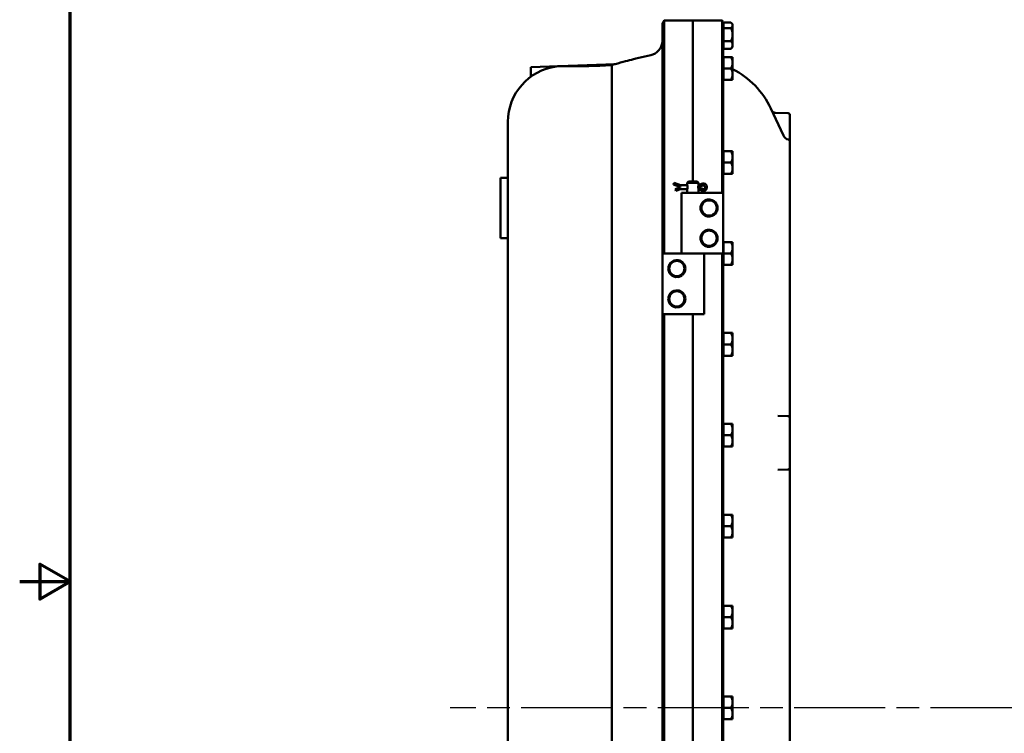
# Model space of a CAD drawing. Units: inches. Extents: x 1 to 146, y 1 to 112.
# Drawn here: x 1 to 33, y 52 to 75 of the extents above; entities that cross this region are included whole.
import ezdxf

# ---------------------------------------------------------------- set-up
doc = ezdxf.new("R2010")
doc.units = ezdxf.units.IN
doc.header["$LTSCALE"] = 6.666667
doc.header["$MEASUREMENT"] = 0
doc.linetypes.add('CHAIN', pattern=[0.7087, 0.4724, -0.0591, 0.1181, -0.0591])
for name, color, linetype, lineweight in [('Border (ANSI)', 7, 'Continuous', 70), ('Centerline (ANSI)', 7, 'Continuous', 25), ('Visible (ANSI)', 7, 'Continuous', 50)]:
    doc.layers.add(name, color=color, linetype=linetype, lineweight=lineweight)

# ---------------------------------------------------------------- blocks, each defined once
blk = doc.blocks.new('Borders Default Border')
at = {"layer": 'Border (ANSI)', "flags": 128}
for points in [[(0.3937, 0.3937), (0.3937, 16.6063), (21.6063, 16.6063), (21.6063, 0.3937), (0.3937, 0.3937)], [(0.1437, 8.5), (0.3937, 8.5), (0.2437, 8.5866), (0.2437, 8.4134), (0.3937, 8.5)]]:
    blk.add_lwpolyline(points, dxfattribs=at)

msp = doc.modelspace()

# ---------------------------------------------------------------- linework, layer by layer
at = {"layer": 'Centerline (ANSI)', "linetype": 'CHAIN', "ltscale": 0.952448}
msp.add_line((97.002, 52.494), (15.152, 52.494), dxfattribs=at)
at = {"layer": 'Visible (ANSI)'}
for p, q in [((22.157, 70.993), (22.157, 75.025)), ((23.163, 75.181), (22.212, 75.181)), ((23.163, 75.181), (23.163, 70.993)), ((23.163, 75.181), (24.132, 75.181)), ((24.16, 75.065), (24.16, 70.994)), ((24.16, 75.021), (24.176, 75.021)), ((24.176, 75.112), (24.415, 75.112)), ((24.176, 75.112), (24.176, 74.931)), ((24.473, 75.056), (24.435, 75.093)), ((24.473, 75.056), (24.473, 75.021)), ((24.473, 75.021), (24.473, 74.715)), ((24.176, 74.931), (24.415, 74.931)), ((24.176, 74.931), (24.176, 74.5)), ((24.473, 74.715), (24.473, 74.375)), ((24.176, 74.5), (24.415, 74.5)), ((24.176, 74.249), (24.176, 74.5)), ((24.473, 74.375), (24.473, 74.306)), ((24.16, 74.341), (24.176, 74.341)), ((24.176, 74.249), (24.415, 74.249)), ((24.473, 74.306), (24.435, 74.268)), ((17.813, 73.646), (20.595, 73.743)), ((21.77, 74.036), (21.282, 73.923)), ((24.16, 73.941), (24.176, 73.941)), ((24.176, 73.976), (24.415, 73.976)), ((24.176, 73.601), (24.176, 73.976)), ((24.415, 73.976), (24.473, 73.976)), ((24.473, 73.976), (24.473, 73.788)), ((24.473, 73.788), (24.473, 73.413)), ((17.813, 73.646), (17.813, 73.324)), ((20.484, 70.993), (20.484, 73.713)), ((24.176, 73.601), (24.415, 73.601)), ((24.176, 73.226), (24.176, 73.601)), ((24.473, 73.226), (24.473, 73.413)), ((24.16, 73.261), (24.176, 73.261)), ((24.176, 73.226), (24.415, 73.226)), ((24.415, 73.226), (24.473, 73.226)), ((26.147, 71.388), (25.731, 72.281)), ((26.303, 72.121), (25.874, 72.136)), ((17.063, 70.993), (17.063, 71.839)), ((26.363, 71.387), (26.363, 72.058)), ((26.363, 71.19), (26.363, 71.387)), ((26.363, 71.19), (26.363, 70.994)), ((17.063, 70.993), (17.063, 69.993)), ((20.484, 33.993), (20.484, 70.993)), ((22.157, 70.993), (22.157, 33.993)), ((22.212, 67.494), (22.212, 70.993)), ((23.163, 70.993), (23.163, 69.869)), ((23.163, 70.993), (23.163, 70.993)), ((23.163, 69.869), (23.163, 70.993)), ((24.132, 70.993), (24.132, 69.494)), ((24.16, 69.494), (24.16, 70.994)), ((24.16, 70.834), (24.176, 70.834)), ((24.176, 70.869), (24.415, 70.869)), ((24.176, 70.494), (24.176, 70.869)), ((24.415, 70.869), (24.473, 70.869)), ((24.473, 70.869), (24.473, 70.681)), ((26.363, 62.244), (26.363, 70.994)), ((24.176, 70.494), (24.415, 70.494)), ((24.176, 70.119), (24.176, 70.494)), ((24.473, 70.681), (24.473, 70.306)), ((24.16, 70.154), (24.176, 70.154)), ((24.473, 70.119), (24.473, 70.306)), ((16.813, 67.993), (16.813, 69.993)), ((16.813, 69.993), (17.063, 69.993)), ((17.063, 67.993), (17.063, 69.993)), ((22.525, 69.783), (22.541, 69.824)), ((22.751, 69.744), (22.541, 69.824)), ((23.02, 69.869), (22.976, 69.825)), ((23.351, 69.825), (22.976, 69.825)), ((22.976, 69.751), (22.976, 69.825)), ((23.02, 69.869), (23.307, 69.869)), ((23.307, 69.869), (23.351, 69.825)), ((23.351, 69.751), (23.351, 69.825)), ((24.176, 70.119), (24.415, 70.119)), ((24.415, 70.119), (24.473, 70.119)), ((22.52, 69.77), (22.525, 69.783)), ((22.751, 69.681), (22.52, 69.77)), ((22.58, 69.616), (22.751, 69.681)), ((22.585, 69.602), (22.58, 69.616)), ((22.601, 69.561), (22.585, 69.602)), ((22.601, 69.561), (22.751, 69.619)), ((22.751, 69.744), (22.743, 69.7)), ((22.751, 69.619), (22.743, 69.662)), ((22.979, 69.744), (22.751, 69.744)), ((22.751, 69.619), (22.979, 69.619)), ((22.976, 69.494), (22.976, 69.611)), ((23.351, 69.744), (23.348, 69.744)), ((23.348, 69.619), (23.351, 69.619)), ((23.443, 69.792), (23.351, 69.744)), ((23.351, 69.744), (23.362, 69.7)), ((23.351, 69.681), (23.475, 69.738)), ((23.475, 69.624), (23.351, 69.681)), ((23.351, 69.619), (23.362, 69.662)), ((23.351, 69.619), (23.443, 69.57)), ((23.351, 69.494), (23.351, 69.611)), ((23.526, 69.494), (22.788, 69.494)), ((22.788, 69.494), (22.788, 67.494)), ((23.526, 69.494), (23.647, 69.494)), ((23.647, 69.494), (23.913, 69.494)), ((24.163, 69.494), (23.913, 69.494)), ((24.163, 69.494), (24.163, 67.494)), ((16.813, 67.993), (17.063, 67.993)), ((17.063, 67.993), (17.063, 36.993)), ((24.163, 67.834), (24.176, 67.834)), ((24.176, 67.869), (24.415, 67.869)), ((24.176, 67.494), (24.176, 67.869)), ((24.415, 67.869), (24.473, 67.869)), ((24.473, 67.869), (24.473, 67.681)), ((24.473, 67.681), (24.473, 67.306)), ((22.163, 67.494), (22.413, 67.494)), ((22.163, 65.494), (22.163, 67.494)), ((22.679, 67.494), (22.413, 67.494)), ((22.8, 67.494), (22.679, 67.494)), ((22.8, 67.494), (23.526, 67.494)), ((23.526, 67.494), (22.8, 67.494)), ((23.526, 67.494), (23.647, 67.494)), ((23.538, 65.494), (23.538, 67.494)), ((23.647, 67.494), (23.913, 67.494)), ((24.163, 67.494), (23.913, 67.494)), ((24.132, 67.494), (24.132, 39.494)), ((24.16, 39.494), (24.16, 67.494)), ((24.176, 67.494), (24.415, 67.494)), ((24.176, 67.119), (24.176, 67.494)), ((24.473, 67.119), (24.473, 67.306)), ((24.16, 67.154), (24.176, 67.154)), ((24.176, 67.119), (24.415, 67.119)), ((24.415, 67.119), (24.473, 67.119)), ((22.163, 65.494), (22.413, 65.494)), ((22.212, 37.494), (22.212, 65.494)), ((22.679, 65.494), (22.413, 65.494)), ((22.8, 65.494), (22.679, 65.494)), ((22.8, 65.494), (23.538, 65.494)), ((23.163, 65.494), (23.163, 39.869)), ((23.163, 39.869), (23.163, 65.494)), ((24.16, 64.834), (24.176, 64.834)), ((24.176, 64.869), (24.415, 64.869)), ((24.176, 64.494), (24.176, 64.869)), ((24.415, 64.869), (24.473, 64.869)), ((24.473, 64.869), (24.473, 64.681)), ((24.473, 64.681), (24.473, 64.306)), ((24.176, 64.494), (24.415, 64.494)), ((24.176, 64.119), (24.176, 64.494)), ((24.473, 64.119), (24.473, 64.306)), ((24.16, 64.154), (24.176, 64.154)), ((24.176, 64.119), (24.415, 64.119)), ((24.415, 64.119), (24.473, 64.119)), ((26.303, 62.121), (25.963, 62.133)), ((26.363, 62.058), (26.363, 62.244)), ((26.363, 60.429), (26.363, 62.058)), ((24.16, 61.834), (24.176, 61.834)), ((24.176, 61.869), (24.415, 61.869)), ((24.176, 61.494), (24.176, 61.869)), ((24.415, 61.869), (24.473, 61.869)), ((24.473, 61.869), (24.473, 61.681)), ((24.176, 61.494), (24.415, 61.494)), ((24.176, 61.119), (24.176, 61.494)), ((24.473, 61.681), (24.473, 61.306)), ((24.16, 61.154), (24.176, 61.154)), ((24.176, 61.119), (24.415, 61.119)), ((24.415, 61.119), (24.473, 61.119)), ((24.473, 61.119), (24.473, 61.306)), ((26.363, 60.243), (26.363, 60.429)), ((25.963, 60.355), (26.303, 60.367)), ((26.363, 44.744), (26.363, 60.243)), ((24.16, 58.834), (24.176, 58.834)), ((24.176, 58.869), (24.415, 58.869)), ((24.176, 58.494), (24.176, 58.869)), ((24.415, 58.869), (24.473, 58.869)), ((24.473, 58.869), (24.473, 58.681)), ((24.176, 58.494), (24.415, 58.494)), ((24.176, 58.119), (24.176, 58.494)), ((24.473, 58.681), (24.473, 58.306)), ((24.16, 58.154), (24.176, 58.154)), ((24.473, 58.119), (24.473, 58.306)), ((24.176, 58.119), (24.415, 58.119)), ((24.415, 58.119), (24.473, 58.119)), ((24.176, 55.869), (24.415, 55.869)), ((24.176, 55.494), (24.176, 55.869)), ((24.415, 55.869), (24.473, 55.869)), ((24.473, 55.869), (24.473, 55.681)), ((24.16, 55.834), (24.176, 55.834)), ((24.473, 55.681), (24.473, 55.306)), ((24.176, 55.494), (24.415, 55.494)), ((24.176, 55.119), (24.176, 55.494)), ((24.473, 55.119), (24.473, 55.306)), ((24.16, 55.154), (24.176, 55.154)), ((24.176, 55.119), (24.415, 55.119)), ((24.415, 55.119), (24.473, 55.119)), ((24.16, 52.834), (24.176, 52.834)), ((24.176, 52.869), (24.415, 52.869)), ((24.176, 52.494), (24.176, 52.869)), ((24.415, 52.869), (24.473, 52.869)), ((24.473, 52.869), (24.473, 52.681)), ((24.473, 52.681), (24.473, 52.306)), ((24.176, 52.494), (24.415, 52.494)), ((24.176, 52.119), (24.176, 52.494)), ((24.473, 52.119), (24.473, 52.306)), ((24.16, 52.154), (24.176, 52.154)), ((24.176, 52.119), (24.415, 52.119)), ((24.415, 52.119), (24.473, 52.119))]:
    msp.add_line(p, q, dxfattribs=at)
for centre in [(23.694, 68.994), (23.694, 67.994), (22.632, 66.994), (22.632, 65.994)]:
    msp.add_circle(centre, 0.252, dxfattribs=at)
for centre, radius, start, end in [((22.407, 75.025), 0.25, 141.4768, 180), ((23.91, 75.065), 0.25, 0, 27.7548), ((21.657, 74.523), 0.5, 283, 354.1395), ((24.66, 74.041), 0.5, 180, 191.5836), ((18.907, 71.839), 1.844, 97.7929, 180), ((23.238, 71.119), 2.75, 25, 63.3263), ((25.878, 72.261), 0.125, 205, 268), ((26.301, 72.058), 0.0625, 0, 88), ((26.374, 71.493), 0.25, 205, 256.5156), ((26.301, 71.19), 0.0625, 0, 76.5156), ((23.501, 69.681), 0.125, 242.335, 117.665), ((23.501, 69.681), 0.0625, 245.3757, 114.6243), ((23.694, 68.994), 0.281, 38.9262, 99.6358), ((23.694, 68.994), 0.281, 260.3642, 321.0738), ((23.694, 67.994), 0.281, 38.9262, 99.6358), ((23.694, 67.994), 0.281, 260.3642, 321.0738), ((22.632, 66.994), 0.281, 80.3642, 141.0738), ((22.632, 66.994), 0.281, 218.9262, 279.6358), ((22.632, 65.994), 0.281, 80.3642, 141.0738), ((22.632, 65.994), 0.281, 218.9262, 279.6358), ((26.301, 62.058), 0.0625, 0, 88), ((26.301, 60.429), 0.0625, 272, 0)]:
    msp.add_arc(centre, radius, start, end, dxfattribs=at)
for points, knots in [([(22.212, 70.993), (22.212, 71.274), (22.212, 71.555), (22.212, 72.105), (22.212, 72.374), (22.211, 73.135), (22.211, 73.59), (22.211, 74.356), (22.211, 74.66), (22.212, 75.074), (22.212, 75.181), (22.212, 75.181)], [-16.74957, -16.74957, -16.74957, -16.74957, -14.607966, -14.607966, -12.466392, -12.466392, -8.310891, -8.310891, -4.155426, -4.155426, 0, 0, 0, 0]), ([(24.132, 75.181), (24.132, 75.181), (24.132, 75.153), (24.132, 75.04), (24.132, 74.957), (24.132, 74.633), (24.132, 74.323), (24.132, 73.547), (24.132, 73.088), (24.132, 72.079), (24.132, 71.539), (24.132, 70.994)], [-16.74957, -16.74957, -16.74957, -16.74957, -14.607962, -14.607962, -12.466386, -12.466386, -8.310884, -8.310884, -4.155422, -4.155422, 0, 0, 0, 0]), ([(22.155, 74.472), (22.155, 74.472), (22.155, 74.477), (22.157, 74.497), (22.157, 74.509), (22.157, 74.523)], [0, 0, 0, 0, 0.2004572, 0.2004572, 0.3623422, 0.3623422, 0.3623422, 0.3623422]), ([(22.157, 74.521), (22.157, 74.518), (22.157, 74.515), (22.157, 74.502), (22.157, 74.494), (22.155, 74.478), (22.155, 74.472), (22.155, 74.472)], [-0.3700203, -0.3700203, -0.3700203, -0.3700203, -0.3344885, -0.3344885, -0.2099615, -0.2099615, 0, 0, 0, 0]), ([(21.282, 73.923), (21.257, 73.918), (21.231, 73.911), (21.12, 73.884), (21.032, 73.861), (20.941, 73.837), (20.829, 73.807), (20.714, 73.775), (20.595, 73.743)], [5.722793, 5.722793, 5.722793, 5.722793, 5.963087, 5.963087, 6.722767, 6.722767, 6.722767, 7.650473, 7.650473, 7.650473, 7.650473]), ([(20.484, 73.713), (20.472, 73.712), (20.461, 73.712), (20.286, 73.7), (20.119, 73.691), (19.805, 73.68), (19.648, 73.678), (19.338, 73.677), (19.185, 73.678), (18.972, 73.679), (18.907, 73.679), (18.843, 73.679)], [9.372312, 9.372312, 9.372312, 9.372312, 9.460147, 9.460147, 10.694973, 10.694973, 11.85785, 11.85785, 13.020727, 13.020727, 13.561338, 13.561338, 13.561338, 13.561338]), ([(22.157, 73.393), (22.157, 73.395), (22.157, 73.399), (22.155, 73.416), (22.155, 73.431), (22.155, 73.468), (22.155, 73.489), (22.156, 73.534), (22.157, 73.558), (22.157, 73.582)], [-0.7386666, -0.7386666, -0.7386666, -0.7386666, -0.5919087, -0.5919087, -0.3822294, -0.3822294, -0.1837715, -0.1837715, 0, 0, 0, 0]), ([(22.157, 70.356), (22.157, 70.373), (22.157, 70.392), (22.155, 70.439), (22.155, 70.467), (22.155, 70.493), (22.155, 70.519), (22.155, 70.547), (22.157, 70.594), (22.157, 70.613), (22.157, 70.63)], [-0.3623422, -0.3623422, -0.3623422, -0.3623422, -0.2004572, -0.2004572, 0, 0, 0, 0.2004572, 0.2004572, 0.3623422, 0.3623422, 0.3623422, 0.3623422]), ([(22.976, 69.751), (22.976, 69.751), (22.976, 69.75), (22.979, 69.742), (22.981, 69.737), (22.984, 69.725), (22.986, 69.717), (22.989, 69.7), (22.989, 69.69), (22.989, 69.672), (22.989, 69.663), (22.986, 69.645), (22.984, 69.638), (22.981, 69.625), (22.979, 69.62), (22.976, 69.613), (22.976, 69.611), (22.976, 69.611)], [0.271952, 0.271952, 0.271952, 0.271952, 0.339914, 0.339914, 0.407876, 0.407876, 0.47589, 0.47589, 0.543904, 0.543904, 0.6119181, 0.6119181, 0.6799321, 0.6799321, 0.7478941, 0.7478941, 0.8158561, 0.8158561, 0.8158561, 0.8158561]), ([(23.351, 69.611), (23.351, 69.611), (23.35, 69.613), (23.348, 69.62), (23.346, 69.625), (23.342, 69.638), (23.341, 69.645), (23.338, 69.663), (23.337, 69.672), (23.337, 69.69), (23.338, 69.7), (23.341, 69.717), (23.342, 69.725), (23.346, 69.737), (23.348, 69.742), (23.35, 69.75), (23.351, 69.751), (23.351, 69.751)], [0.271952, 0.271952, 0.271952, 0.271952, 0.339914, 0.339914, 0.407876, 0.407876, 0.47589, 0.47589, 0.543904, 0.543904, 0.6119181, 0.6119181, 0.6799321, 0.6799321, 0.7478941, 0.7478941, 0.8158561, 0.8158561, 0.8158561, 0.8158561]), ([(23.526, 68.768), (23.525, 68.769), (23.524, 68.77), (23.513, 68.778), (23.498, 68.791), (23.476, 68.816), (23.469, 68.825), (23.456, 68.844), (23.449, 68.855), (23.435, 68.883), (23.427, 68.904), (23.416, 68.948), (23.413, 68.972), (23.413, 69.015), (23.416, 69.039), (23.427, 69.083), (23.435, 69.104), (23.449, 69.132), (23.456, 69.143), (23.469, 69.163), (23.476, 69.171), (23.498, 69.196), (23.513, 69.209), (23.524, 69.217), (23.525, 69.218), (23.526, 69.219)], [-1.898641, -1.898641, -1.898641, -1.898641, -1.868272, -1.868272, -1.605843, -1.605843, -1.501407, -1.501407, -1.39697, -1.39697, -1.231161, -1.231161, -1.065351, -1.065351, -0.899541, -0.899541, -0.733731, -0.733731, -0.629295, -0.629295, -0.524859, -0.524859, -0.262429, -0.262429, -0.232061, -0.232061, -0.232061, -0.232061]), ([(23.526, 69.219), (23.528, 69.22), (23.53, 69.222), (23.538, 69.228), (23.548, 69.234), (23.569, 69.246), (23.583, 69.252), (23.614, 69.264), (23.631, 69.268), (23.647, 69.271)], [1.0602233, 1.0602233, 1.0602233, 1.0602233, 1.1040478, 1.1040478, 1.2267207, 1.2267207, 1.3542474, 1.3542474, 1.4817742, 1.4817742, 1.4817742, 1.4817742]), ([(23.913, 69.17), (23.928, 69.152), (23.941, 69.131), (23.968, 69.072), (23.976, 69.032), (23.976, 68.955), (23.968, 68.915), (23.941, 68.856), (23.928, 68.836), (23.913, 68.817)], [4.078402, 4.078402, 4.078402, 4.078402, 4.2553441, 4.2553441, 4.5460442, 4.5460442, 4.8367443, 4.8367443, 5.0136864, 5.0136864, 5.0136864, 5.0136864]), ([(23.647, 68.716), (23.631, 68.719), (23.614, 68.724), (23.583, 68.735), (23.569, 68.742), (23.548, 68.754), (23.538, 68.76), (23.53, 68.766), (23.528, 68.767), (23.526, 68.768)], [0.4809758, 0.4809758, 0.4809758, 0.4809758, 0.6085026, 0.6085026, 0.7360294, 0.7360294, 0.8587022, 0.8587022, 0.9025267, 0.9025267, 0.9025267, 0.9025267]), ([(23.526, 67.768), (23.525, 67.769), (23.524, 67.77), (23.513, 67.778), (23.498, 67.791), (23.476, 67.816), (23.469, 67.825), (23.456, 67.844), (23.449, 67.855), (23.435, 67.883), (23.427, 67.904), (23.416, 67.948), (23.413, 67.972), (23.413, 68.015), (23.416, 68.039), (23.427, 68.083), (23.435, 68.104), (23.449, 68.132), (23.456, 68.143), (23.469, 68.163), (23.476, 68.171), (23.498, 68.196), (23.513, 68.209), (23.524, 68.217), (23.525, 68.218), (23.526, 68.219)], [-1.898641, -1.898641, -1.898641, -1.898641, -1.868272, -1.868272, -1.605843, -1.605843, -1.501407, -1.501407, -1.39697, -1.39697, -1.231161, -1.231161, -1.065351, -1.065351, -0.899541, -0.899541, -0.733731, -0.733731, -0.629295, -0.629295, -0.524859, -0.524859, -0.262429, -0.262429, -0.232061, -0.232061, -0.232061, -0.232061]), ([(23.526, 68.219), (23.528, 68.22), (23.53, 68.222), (23.538, 68.228), (23.548, 68.234), (23.569, 68.246), (23.583, 68.252), (23.614, 68.264), (23.631, 68.268), (23.647, 68.271)], [1.0602233, 1.0602233, 1.0602233, 1.0602233, 1.1040478, 1.1040478, 1.2267207, 1.2267207, 1.3542474, 1.3542474, 1.4817742, 1.4817742, 1.4817742, 1.4817742]), ([(23.913, 68.17), (23.928, 68.152), (23.941, 68.131), (23.968, 68.072), (23.976, 68.032), (23.976, 67.955), (23.968, 67.915), (23.941, 67.856), (23.928, 67.836), (23.913, 67.817)], [4.078402, 4.078402, 4.078402, 4.078402, 4.2553441, 4.2553441, 4.5460442, 4.5460442, 4.8367443, 4.8367443, 5.0136864, 5.0136864, 5.0136864, 5.0136864]), ([(22.157, 67.356), (22.157, 67.373), (22.157, 67.392), (22.155, 67.439), (22.155, 67.467), (22.155, 67.493), (22.155, 67.519), (22.155, 67.547), (22.157, 67.594), (22.157, 67.613), (22.157, 67.63)], [-0.3623422, -0.3623422, -0.3623422, -0.3623422, -0.2004572, -0.2004572, 0, 0, 0, 0.2004572, 0.2004572, 0.3623422, 0.3623422, 0.3623422, 0.3623422]), ([(23.647, 67.716), (23.631, 67.719), (23.614, 67.724), (23.583, 67.735), (23.569, 67.742), (23.548, 67.754), (23.538, 67.76), (23.53, 67.766), (23.528, 67.767), (23.526, 67.768)], [0.4809758, 0.4809758, 0.4809758, 0.4809758, 0.6085026, 0.6085026, 0.7360294, 0.7360294, 0.8587022, 0.8587022, 0.9025267, 0.9025267, 0.9025267, 0.9025267]), ([(22.679, 67.271), (22.696, 67.268), (22.713, 67.264), (22.744, 67.252), (22.758, 67.246), (22.779, 67.234), (22.788, 67.228), (22.797, 67.222), (22.799, 67.22), (22.8, 67.219)], [0.4809758, 0.4809758, 0.4809758, 0.4809758, 0.6085026, 0.6085026, 0.7360294, 0.7360294, 0.8587022, 0.8587022, 0.9025267, 0.9025267, 0.9025267, 0.9025267]), ([(22.413, 66.817), (22.398, 66.836), (22.385, 66.856), (22.359, 66.915), (22.351, 66.955), (22.351, 67.032), (22.359, 67.072), (22.385, 67.131), (22.398, 67.152), (22.413, 67.17)], [4.078402, 4.078402, 4.078402, 4.078402, 4.2553441, 4.2553441, 4.5460442, 4.5460442, 4.8367443, 4.8367443, 5.0136864, 5.0136864, 5.0136864, 5.0136864]), ([(22.8, 67.219), (22.801, 67.218), (22.802, 67.217), (22.814, 67.209), (22.829, 67.196), (22.85, 67.171), (22.857, 67.163), (22.871, 67.143), (22.877, 67.132), (22.892, 67.104), (22.9, 67.083), (22.911, 67.039), (22.913, 67.015), (22.913, 66.972), (22.911, 66.948), (22.9, 66.904), (22.892, 66.883), (22.877, 66.855), (22.871, 66.844), (22.857, 66.825), (22.85, 66.816), (22.829, 66.791), (22.814, 66.778), (22.802, 66.77), (22.801, 66.769), (22.8, 66.768)], [-1.898641, -1.898641, -1.898641, -1.898641, -1.868272, -1.868272, -1.605843, -1.605843, -1.501407, -1.501407, -1.39697, -1.39697, -1.231161, -1.231161, -1.065351, -1.065351, -0.899541, -0.899541, -0.733731, -0.733731, -0.629295, -0.629295, -0.524859, -0.524859, -0.262429, -0.262429, -0.232061, -0.232061, -0.232061, -0.232061]), ([(22.8, 66.768), (22.799, 66.767), (22.797, 66.766), (22.788, 66.76), (22.779, 66.754), (22.758, 66.742), (22.744, 66.735), (22.713, 66.724), (22.696, 66.719), (22.679, 66.716)], [1.0602233, 1.0602233, 1.0602233, 1.0602233, 1.1040478, 1.1040478, 1.2267207, 1.2267207, 1.3542474, 1.3542474, 1.4817742, 1.4817742, 1.4817742, 1.4817742]), ([(22.679, 66.271), (22.696, 66.268), (22.713, 66.264), (22.744, 66.252), (22.758, 66.246), (22.779, 66.234), (22.788, 66.228), (22.797, 66.222), (22.799, 66.22), (22.8, 66.219)], [0.4809758, 0.4809758, 0.4809758, 0.4809758, 0.6085026, 0.6085026, 0.7360294, 0.7360294, 0.8587022, 0.8587022, 0.9025267, 0.9025267, 0.9025267, 0.9025267]), ([(22.413, 65.817), (22.398, 65.836), (22.385, 65.856), (22.359, 65.915), (22.351, 65.955), (22.351, 66.032), (22.359, 66.072), (22.385, 66.131), (22.398, 66.152), (22.413, 66.17)], [4.078402, 4.078402, 4.078402, 4.078402, 4.2553441, 4.2553441, 4.5460442, 4.5460442, 4.8367443, 4.8367443, 5.0136864, 5.0136864, 5.0136864, 5.0136864]), ([(22.8, 66.219), (22.801, 66.218), (22.802, 66.217), (22.814, 66.209), (22.829, 66.196), (22.85, 66.171), (22.857, 66.163), (22.871, 66.143), (22.877, 66.132), (22.892, 66.104), (22.9, 66.083), (22.911, 66.039), (22.913, 66.015), (22.913, 65.972), (22.911, 65.948), (22.9, 65.904), (22.892, 65.883), (22.877, 65.855), (22.871, 65.844), (22.857, 65.825), (22.85, 65.816), (22.829, 65.791), (22.814, 65.778), (22.802, 65.77), (22.801, 65.769), (22.8, 65.768)], [-1.898641, -1.898641, -1.898641, -1.898641, -1.868272, -1.868272, -1.605843, -1.605843, -1.501407, -1.501407, -1.39697, -1.39697, -1.231161, -1.231161, -1.065351, -1.065351, -0.899541, -0.899541, -0.733731, -0.733731, -0.629295, -0.629295, -0.524859, -0.524859, -0.262429, -0.262429, -0.232061, -0.232061, -0.232061, -0.232061]), ([(22.8, 65.768), (22.799, 65.767), (22.797, 65.766), (22.788, 65.76), (22.779, 65.754), (22.758, 65.742), (22.744, 65.735), (22.713, 65.724), (22.696, 65.719), (22.679, 65.716)], [1.0602233, 1.0602233, 1.0602233, 1.0602233, 1.1040478, 1.1040478, 1.2267207, 1.2267207, 1.3542474, 1.3542474, 1.4817742, 1.4817742, 1.4817742, 1.4817742]), ([(22.157, 64.356), (22.157, 64.373), (22.157, 64.392), (22.155, 64.439), (22.155, 64.467), (22.155, 64.493), (22.155, 64.519), (22.155, 64.547), (22.157, 64.594), (22.157, 64.613), (22.157, 64.63)], [-0.3623422, -0.3623422, -0.3623422, -0.3623422, -0.2004572, -0.2004572, 0, 0, 0, 0.2004572, 0.2004572, 0.3623422, 0.3623422, 0.3623422, 0.3623422]), ([(22.157, 61.356), (22.157, 61.373), (22.157, 61.392), (22.155, 61.439), (22.155, 61.467), (22.155, 61.493), (22.155, 61.519), (22.155, 61.547), (22.157, 61.594), (22.157, 61.613), (22.157, 61.63)], [-0.3623422, -0.3623422, -0.3623422, -0.3623422, -0.2004572, -0.2004572, 0, 0, 0, 0.2004572, 0.2004572, 0.3623422, 0.3623422, 0.3623422, 0.3623422]), ([(22.157, 58.356), (22.157, 58.373), (22.157, 58.392), (22.155, 58.439), (22.155, 58.467), (22.155, 58.493), (22.155, 58.519), (22.155, 58.547), (22.157, 58.594), (22.157, 58.613), (22.157, 58.63)], [-0.3623422, -0.3623422, -0.3623422, -0.3623422, -0.2004572, -0.2004572, 0, 0, 0, 0.2004572, 0.2004572, 0.3623422, 0.3623422, 0.3623422, 0.3623422]), ([(22.157, 55.356), (22.157, 55.373), (22.157, 55.392), (22.155, 55.439), (22.155, 55.467), (22.155, 55.493), (22.155, 55.519), (22.155, 55.547), (22.157, 55.594), (22.157, 55.613), (22.157, 55.63)], [-0.3623422, -0.3623422, -0.3623422, -0.3623422, -0.2004572, -0.2004572, 0, 0, 0, 0.2004572, 0.2004572, 0.3623422, 0.3623422, 0.3623422, 0.3623422]), ([(22.157, 52.356), (22.157, 52.373), (22.157, 52.392), (22.155, 52.439), (22.155, 52.467), (22.155, 52.493), (22.155, 52.519), (22.155, 52.547), (22.157, 52.594), (22.157, 52.613), (22.157, 52.63)], [-0.3623422, -0.3623422, -0.3623422, -0.3623422, -0.2004572, -0.2004572, 0, 0, 0, 0.2004572, 0.2004572, 0.3623422, 0.3623422, 0.3623422, 0.3623422])]:
    msp.add_open_spline(points, degree=3, knots=knots, dxfattribs=at)
for points, weights in [([(24.473, 75.021), (24.473, 75.063), (24.415, 75.112)], [1.44832677165, 1.44832677165, 1.34434158794]), ([(24.415, 74.931), (24.473, 74.979), (24.473, 75.021)], [1.34434158794, 1.44832677165, 1.44832677165]), ([(24.473, 74.715), (24.473, 74.816), (24.415, 74.931)], [1.44832677165, 1.44832677165, 1.34434158794]), ([(24.415, 74.5), (24.473, 74.615), (24.473, 74.715)], [1.34434158794, 1.44832677165, 1.44832677165]), ([(24.473, 74.375), (24.473, 74.433), (24.415, 74.5)], [1.44832677165, 1.44832677165, 1.34434158794]), ([(24.415, 74.249), (24.473, 74.317), (24.473, 74.375)], [1.34434158794, 1.44832677165, 1.44832677165]), ([(24.415, 74.249), (24.426, 74.259), (24.435, 74.268)], [1.34434158794, 1.36346032423, 1.37906388591]), ([(24.415, 73.976), (24.473, 73.875), (24.473, 73.788)], [1.34434158794, 1.44832677165, 1.44832677165]), ([(24.473, 73.788), (24.473, 73.701), (24.415, 73.601)], [1.44832677165, 1.44832677165, 1.34434158794]), ([(24.415, 73.601), (24.473, 73.5), (24.473, 73.413)], [1.34434158794, 1.44832677165, 1.44832677165]), ([(24.473, 73.413), (24.473, 73.326), (24.415, 73.226)], [1.44832677165, 1.44832677165, 1.34434158794]), ([(24.415, 70.869), (24.473, 70.768), (24.473, 70.681)], [1.34434158794, 1.44832677165, 1.44832677165]), ([(24.473, 70.681), (24.473, 70.594), (24.415, 70.494)], [1.44832677165, 1.44832677165, 1.34434158794]), ([(24.415, 70.494), (24.473, 70.393), (24.473, 70.306)], [1.34434158794, 1.44832677165, 1.44832677165]), ([(24.473, 70.306), (24.473, 70.219), (24.415, 70.119)], [1.44832677165, 1.44832677165, 1.34434158794]), ([(24.415, 67.869), (24.473, 67.768), (24.473, 67.681)], [1.34434158794, 1.44832677165, 1.44832677165]), ([(24.473, 67.681), (24.473, 67.594), (24.415, 67.494)], [1.44832677165, 1.44832677165, 1.34434158794]), ([(24.415, 67.494), (24.473, 67.393), (24.473, 67.306)], [1.34434158794, 1.44832677165, 1.44832677165]), ([(24.473, 67.306), (24.473, 67.219), (24.415, 67.119)], [1.44832677165, 1.44832677165, 1.34434158794]), ([(24.415, 64.869), (24.473, 64.768), (24.473, 64.681)], [1.34434158794, 1.44832677165, 1.44832677165]), ([(24.473, 64.681), (24.473, 64.594), (24.415, 64.494)], [1.44832677165, 1.44832677165, 1.34434158794]), ([(24.415, 64.494), (24.473, 64.393), (24.473, 64.306)], [1.34434158794, 1.44832677165, 1.44832677165]), ([(24.473, 64.306), (24.473, 64.219), (24.415, 64.119)], [1.44832677165, 1.44832677165, 1.34434158794]), ([(24.415, 61.869), (24.473, 61.768), (24.473, 61.681)], [1.34434158794, 1.44832677165, 1.44832677165]), ([(24.473, 61.681), (24.473, 61.594), (24.415, 61.494)], [1.44832677165, 1.44832677165, 1.34434158794]), ([(24.415, 61.494), (24.473, 61.393), (24.473, 61.306)], [1.34434158794, 1.44832677165, 1.44832677165]), ([(24.473, 61.306), (24.473, 61.219), (24.415, 61.119)], [1.44832677165, 1.44832677165, 1.34434158794]), ([(24.415, 58.869), (24.473, 58.768), (24.473, 58.681)], [1.34434158794, 1.44832677165, 1.44832677165]), ([(24.473, 58.681), (24.473, 58.594), (24.415, 58.494)], [1.44832677165, 1.44832677165, 1.34434158794]), ([(24.415, 58.494), (24.473, 58.393), (24.473, 58.306)], [1.34434158794, 1.44832677165, 1.44832677165]), ([(24.473, 58.306), (24.473, 58.219), (24.415, 58.119)], [1.44832677165, 1.44832677165, 1.34434158794]), ([(24.415, 55.869), (24.473, 55.768), (24.473, 55.681)], [1.34434158794, 1.44832677165, 1.44832677165]), ([(24.473, 55.681), (24.473, 55.594), (24.415, 55.494)], [1.44832677165, 1.44832677165, 1.34434158794]), ([(24.415, 55.494), (24.473, 55.393), (24.473, 55.306)], [1.34434158794, 1.44832677165, 1.44832677165]), ([(24.473, 55.306), (24.473, 55.219), (24.415, 55.119)], [1.44832677165, 1.44832677165, 1.34434158794]), ([(24.415, 52.869), (24.473, 52.768), (24.473, 52.681)], [1.34434158794, 1.44832677165, 1.44832677165]), ([(24.473, 52.681), (24.473, 52.594), (24.415, 52.494)], [1.44832677165, 1.44832677165, 1.34434158794]), ([(24.415, 52.494), (24.473, 52.393), (24.473, 52.306)], [1.34434158794, 1.44832677165, 1.44832677165]), ([(24.473, 52.306), (24.473, 52.219), (24.415, 52.119)], [1.44832677165, 1.44832677165, 1.34434158794])]:
    msp.add_rational_spline(points, weights, degree=2, dxfattribs=at)
for points in [[(20.595, 73.743), (20.558, 73.733), (20.521, 73.723), (20.484, 73.713)], [(18.843, 73.679), (18.779, 73.679), (18.717, 73.674), (18.657, 73.666)], [(22.212, 70.993), (22.212, 70.993), (22.212, 70.993), (22.212, 70.993)], [(24.132, 70.994), (24.132, 70.993), (24.132, 70.993), (24.132, 70.993)]]:
    msp.add_open_spline(points, degree=3, dxfattribs=at)

# ---------------------------------------------------------------- block references
at = {"xscale": 6.666666666666667, "yscale": 6.666666666666667, "zscale": 6.666666666666667}
msp.add_blockref('Borders Default Border', (0, 0), dxfattribs=at)

doc.saveas('drawing.dxf')
